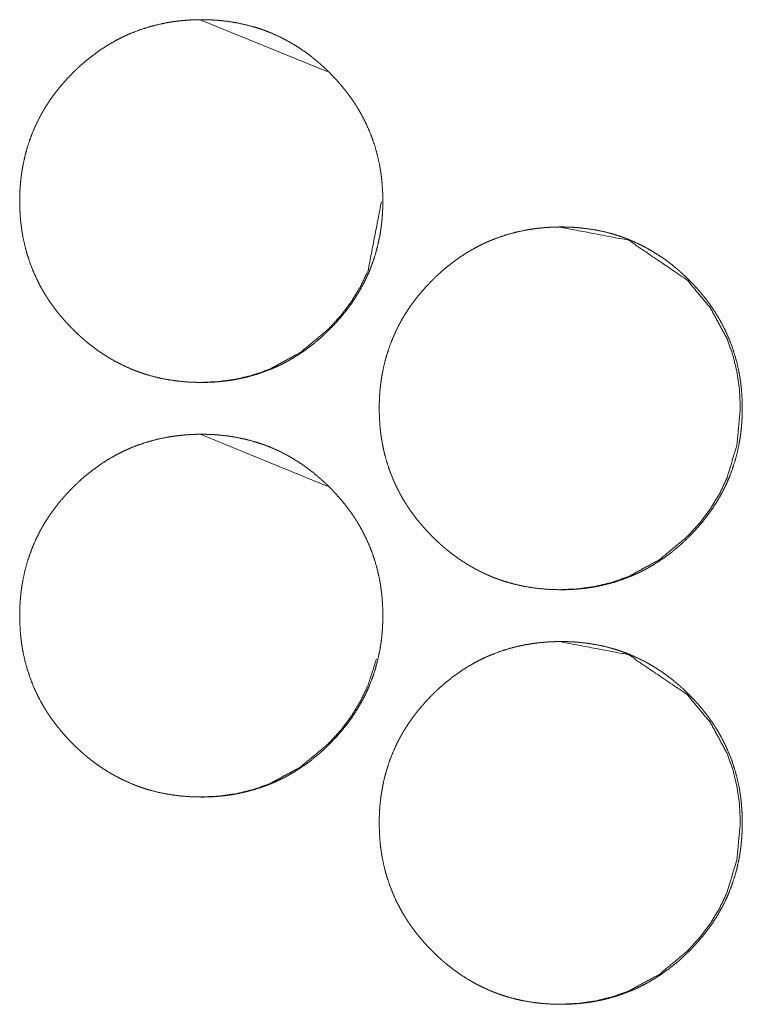
# Model space of a CAD drawing. Units: inches. Extents: x 106 to 340, y 21 to 240.
# Drawn here: x 191 to 191, y 167 to 168 of the extents above; entities that cross this region are included whole.
import ezdxf

# ---------------------------------------------------------------- set-up
doc = ezdxf.new("R2010")
doc.units = ezdxf.units.IN
doc.header["$MEASUREMENT"] = 0
doc.layers.add('1', color=7, linetype='Continuous')

msp = doc.modelspace()

# ---------------------------------------------------------------- linework, layer by layer
at = {"layer": '1', "color": 18, "linetype": 'Continuous', "lineweight": 18}
for p, q in [((191.01962, 167.9687), (191.1161, 167.92923)), ((191.01962, 167.65375), (191.1161, 167.61427))]:
    msp.add_line(p, q, dxfattribs=at)
for points, knots in [([(191.02062, 167.69312), (191.01382, 167.69326), (191.00706, 167.6937), (191.00036, 167.69446), (190.9937, 167.69552), (190.98711, 167.69692), (190.98058, 167.69865), (190.97734, 167.69964), (190.97411, 167.70073), (190.9733, 167.70102), (190.97249, 167.70131), (190.97168, 167.70161), (190.97089, 167.70191), (190.9693, 167.70253), (190.96773, 167.70317), (190.96153, 167.70592), (190.95553, 167.70898), (190.94969, 167.71233), (190.94403, 167.71599), (190.94127, 167.71793), (190.93855, 167.71994), (190.93586, 167.72202), (190.93322, 167.72417), (190.93257, 167.72472), (190.93224, 167.725), (190.93192, 167.72528), (190.93127, 167.72584), (190.92935, 167.72752), (190.92809, 167.72866), (190.9256, 167.73099), (190.92318, 167.73336), (190.92081, 167.73577), (190.91849, 167.73825), (190.91624, 167.74076), (190.91403, 167.74332), (190.91189, 167.74594), (190.9098, 167.7486), (190.90778, 167.75133), (190.90581, 167.75411), (190.90486, 167.75551), (190.90392, 167.75693), (190.90346, 167.75765), (190.903, 167.75838), (190.90254, 167.75909), (190.90209, 167.75982), (190.90034, 167.76275), (190.89868, 167.76571), (190.89559, 167.77171), (190.89284, 167.77784), (190.89042, 167.78411), (190.88834, 167.7905), (190.88658, 167.79702), (190.88515, 167.80368), (190.88499, 167.80451), (190.88491, 167.80494), (190.88484, 167.80536), (190.88469, 167.8062), (190.88455, 167.80704), (190.88429, 167.80873), (190.88404, 167.81041), (190.88362, 167.81378), (190.88327, 167.81717), (190.88283, 167.82392), (190.88269, 167.83068), (190.88271, 167.83407), (190.88282, 167.83745), (190.883, 167.84085), (190.88326, 167.84424), (190.88342, 167.84594), (190.8836, 167.84763), (190.88365, 167.84806), (190.88369, 167.84848), (190.88374, 167.84891), (190.88379, 167.84933), (190.8839, 167.85017), (190.88402, 167.85102), (190.88451, 167.85439), (190.8851, 167.85773), (190.88649, 167.86433), (190.88821, 167.87082), (190.89027, 167.87722), (190.89266, 167.88351), (190.8954, 167.88969), (190.89848, 167.89576), (190.8989, 167.89651), (190.89909, 167.89689), (190.8993, 167.89726), (190.89973, 167.89801), (190.90015, 167.89874), (190.90101, 167.90021), (190.90189, 167.90167), (190.90369, 167.90455), (190.90556, 167.90737), (190.90752, 167.91013), (190.90952, 167.91286), (190.91159, 167.91552), (190.91373, 167.91814), (190.91818, 167.92325), (190.92288, 167.92816), (190.92409, 167.92935), (190.92532, 167.93054), (190.92563, 167.93084), (190.92593, 167.93114), (190.92624, 167.93142), (190.92655, 167.93172), (190.92718, 167.9323), (190.9278, 167.93288), (190.93033, 167.93515), (190.93291, 167.93736), (190.93819, 167.94158), (190.94365, 167.94552), (190.9493, 167.9492), (190.95513, 167.9526), (190.95813, 167.95417), (190.96118, 167.95568), (190.96271, 167.95641), (190.96426, 167.95711), (190.96465, 167.9573), (190.96543, 167.95763), (190.96584, 167.9578), (190.9674, 167.95848), (190.97375, 167.96092), (190.98019, 167.96301), (190.9867, 167.96477), (190.99329, 167.96619), (190.99661, 167.96677), (190.99995, 167.96728), (191.00331, 167.96771), (191.0067, 167.96806), (191.00839, 167.96821), (191.0101, 167.96834), (191.01096, 167.96839), (191.01137, 167.96842), (191.01266, 167.96849), (191.01351, 167.96853), (191.01692, 167.96866), (191.02034, 167.9687), (191.02119, 167.9687), (191.02205, 167.9687), (191.02375, 167.96868), (191.02545, 167.96864), (191.02715, 167.96858), (191.03054, 167.96842), (191.03391, 167.96816), (191.04063, 167.96743), (191.04728, 167.96637), (191.05388, 167.96499), (191.06043, 167.96326), (191.06369, 167.96227), (191.06692, 167.96118), (191.06732, 167.96105), (191.06773, 167.9609), (191.06813, 167.96075), (191.06853, 167.9606), (191.06934, 167.9603), (191.07013, 167.96), (191.07172, 167.95939), (191.0733, 167.95875), (191.0795, 167.95599), (191.08551, 167.95293), (191.09136, 167.94957), (191.09702, 167.9459), (191.10252, 167.94196), (191.10784, 167.93771), (191.10849, 167.93717), (191.10883, 167.93689), (191.10915, 167.93661), (191.1098, 167.93606), (191.11045, 167.9355), (191.11172, 167.93437), (191.11299, 167.93322), (191.11546, 167.9309), (191.1179, 167.92853), (191.12027, 167.92611), (191.12258, 167.92365), (191.12485, 167.92114), (191.12706, 167.91857), (191.12921, 167.91595), (191.13131, 167.91327), (191.13332, 167.91055), (191.13529, 167.90778), (191.13625, 167.90636), (191.13719, 167.90494), (191.13743, 167.90457), (191.13766, 167.90422), (191.13813, 167.90349), (191.13859, 167.90278), (191.13903, 167.90205), (191.14077, 167.89913), (191.14244, 167.89618), (191.14553, 167.89016), (191.14829, 167.88403), (191.15071, 167.87775), (191.15279, 167.87136), (191.15456, 167.86482), (191.15599, 167.85817), (191.15607, 167.85774), (191.15623, 167.85691), (191.15631, 167.85648), (191.15645, 167.85564), (191.15659, 167.8548), (191.15685, 167.85312), (191.1571, 167.85142), (191.15752, 167.84805), (191.15787, 167.84468), (191.15831, 167.83791), (191.15847, 167.83114), (191.15843, 167.82775), (191.15832, 167.82435), (191.15814, 167.82097), (191.15788, 167.81757), (191.1578, 167.81671), (191.15773, 167.81586), (191.15767, 167.81543), (191.15763, 167.81502), (191.1576, 167.81459), (191.15754, 167.81416), (191.15735, 167.81247), (191.15713, 167.81077), (191.15663, 167.80741), (191.15605, 167.80407), (191.15465, 167.79747), (191.15292, 167.79097), (191.15086, 167.78456), (191.14847, 167.77826), (191.14714, 167.77516), (191.14572, 167.77207), (191.14499, 167.77054), (191.14422, 167.76901), (191.14344, 167.7675), (191.14323, 167.76713), (191.14284, 167.76637), (191.14263, 167.76599), (191.13922, 167.76008), (191.13554, 167.75438), (191.13158, 167.7489), (191.12736, 167.74361), (191.1229, 167.73851), (191.11819, 167.7336), (191.11758, 167.733), (191.11698, 167.7324), (191.11667, 167.7321), (191.11637, 167.7318), (191.11575, 167.7312), (191.11451, 167.73003), (191.11326, 167.72887), (191.11073, 167.72661), (191.10816, 167.72439), (191.10287, 167.72017), (191.0974, 167.71621), (191.09175, 167.71254), (191.08589, 167.70914), (191.0829, 167.70756), (191.07985, 167.70605), (191.0783, 167.70532), (191.07675, 167.70461), (191.07635, 167.70443), (191.07556, 167.70409), (191.07439, 167.70358), (191.0736, 167.70326), (191.06726, 167.70081), (191.06082, 167.69873), (191.05431, 167.69698), (191.04771, 167.69556), (191.04438, 167.69499), (191.04103, 167.69448), (191.03766, 167.69407), (191.03428, 167.69371), (191.03343, 167.69365), (191.03258, 167.69357), (191.03215, 167.69355), (191.03172, 167.69351), (191.03129, 167.69348), (191.03088, 167.69345), (191.02916, 167.69335), (191.02745, 167.69327), (191.02575, 167.69321), (191.02404, 167.69316), (191.02232, 167.69313), (191.02191, 167.69313), (191.02148, 167.69312), (191.02105, 167.69312), (191.02094, 167.69312), (191.02077, 167.69312), (191.02067, 167.69312), (191.02062, 167.69312)], [0, 0, 0.007837, 0.015644, 0.023422, 0.03119, 0.038953, 0.046748, 0.050656, 0.054586, 0.055573, 0.056561, 0.057553, 0.058532, 0.0605, 0.062459, 0.070274, 0.078041, 0.085801, 0.093574, 0.097463, 0.10136, 0.105275, 0.109201, 0.110181, 0.110681, 0.111171, 0.112161, 0.115097, 0.117062, 0.120991, 0.124897, 0.128793, 0.132701, 0.136591, 0.140497, 0.14439, 0.148291, 0.152209, 0.156128, 0.158084, 0.160045, 0.161032, 0.162023, 0.163001, 0.163993, 0.167923, 0.171835, 0.179615, 0.187362, 0.195102, 0.202854, 0.210642, 0.218487, 0.219465, 0.219968, 0.220457, 0.221446, 0.222421, 0.224395, 0.226352, 0.230269, 0.234193, 0.242, 0.249791, 0.253694, 0.257598, 0.261522, 0.265436, 0.26741, 0.269373, 0.269872, 0.270354, 0.270853, 0.271337, 0.27232, 0.273305, 0.277234, 0.281135, 0.288913, 0.29666, 0.304402, 0.31216, 0.319956, 0.327803, 0.328797, 0.329287, 0.329771, 0.330773, 0.331741, 0.333705, 0.335672, 0.339582, 0.343491, 0.347389, 0.351286, 0.35518, 0.359074, 0.366882, 0.374717, 0.37668, 0.378644, 0.379143, 0.379631, 0.38012, 0.380619, 0.381596, 0.382584, 0.386495, 0.390412, 0.398209, 0.40597, 0.413739, 0.421521, 0.425422, 0.429342, 0.431302, 0.433264, 0.433761, 0.434742, 0.435247, 0.43721, 0.445054, 0.452852, 0.460626, 0.468395, 0.472282, 0.476183, 0.480088, 0.484011, 0.485969, 0.487941, 0.488934, 0.489415, 0.490904, 0.49188, 0.495816, 0.499763, 0.500739, 0.50173, 0.503696, 0.505648, 0.507615, 0.511523, 0.515422, 0.523212, 0.530978, 0.538752, 0.546562, 0.550484, 0.554414, 0.554903, 0.555396, 0.555895, 0.556389, 0.557382, 0.55836, 0.560323, 0.562282, 0.570103, 0.577883, 0.585656, 0.593437, 0.601235, 0.609085, 0.610065, 0.610567, 0.611056, 0.612036, 0.613026, 0.614993, 0.616958, 0.620866, 0.624783, 0.628689, 0.632586, 0.636486, 0.640392, 0.644295, 0.648219, 0.652125, 0.656044, 0.658021, 0.659982, 0.660482, 0.660969, 0.661968, 0.662947, 0.66393, 0.667848, 0.671759, 0.679553, 0.687306, 0.69506, 0.702812, 0.710618, 0.718464, 0.718967, 0.719945, 0.720448, 0.721423, 0.722412, 0.724372, 0.726344, 0.730261, 0.734169, 0.741991, 0.749798, 0.753701, 0.75762, 0.761528, 0.765457, 0.766452, 0.767432, 0.767931, 0.768413, 0.768911, 0.76941, 0.771374, 0.773342, 0.777256, 0.781172, 0.78895, 0.796701, 0.804457, 0.812229, 0.816116, 0.820031, 0.821992, 0.823958, 0.825919, 0.826416, 0.827396, 0.827893, 0.835761, 0.843588, 0.851382, 0.859179, 0.866997, 0.874831, 0.875819, 0.876795, 0.877294, 0.877782, 0.87878, 0.880744, 0.882709, 0.886621, 0.890538, 0.898334, 0.906116, 0.913885, 0.921693, 0.925601, 0.929521, 0.931495, 0.933457, 0.933967, 0.934949, 0.936421, 0.93741, 0.945246, 0.95304, 0.96081, 0.968593, 0.972492, 0.976394, 0.980311, 0.984235, 0.985213, 0.986193, 0.986689, 0.987186, 0.987683, 0.988164, 0.990149, 0.992117, 0.994085, 0.996052, 0.998034, 0.998514, 0.999009, 0.999505, 0.999625, 0.99982, 0.99994, 1, 1]), ([(191.15732, 167.83024), (191.14723, 167.778), (191.14157, 167.76607), (191.13464, 167.75469), (191.12646, 167.74383), (191.11701, 167.73349), (191.09577, 167.71582), (191.07247, 167.70321), (191.06004, 167.69879), (191.0471, 167.69564), (191.03365, 167.69375), (191.01967, 167.69312)], [0, 0, 0.246837, 0.308093, 0.369901, 0.432967, 0.497958, 0.626126, 0.749083, 0.810242, 0.872041, 0.935054, 1, 1]), ([(191.29362, 167.53564), (191.28681, 167.53579), (191.28007, 167.53623), (191.27336, 167.53697), (191.26672, 167.53804), (191.26012, 167.53943), (191.25359, 167.54116), (191.25034, 167.54217), (191.24711, 167.54325), (191.24631, 167.54353), (191.2459, 167.54369), (191.2455, 167.54383), (191.24391, 167.54443), (191.24232, 167.54504), (191.24075, 167.54568), (191.23455, 167.54843), (191.22855, 167.55149), (191.22271, 167.55486), (191.21705, 167.55851), (191.21429, 167.56045), (191.21157, 167.56246), (191.20888, 167.56455), (191.20624, 167.5667), (191.20559, 167.56724), (191.20494, 167.56779), (191.20429, 167.56835), (191.20365, 167.56891), (191.20237, 167.57004), (191.20111, 167.57119), (191.19862, 167.57351), (191.1962, 167.57588), (191.19383, 167.5783), (191.19152, 167.58076), (191.18926, 167.58327), (191.18706, 167.58584), (191.18491, 167.58845), (191.18283, 167.59112), (191.1808, 167.59385), (191.17885, 167.59662), (191.17788, 167.59802), (191.17648, 167.60017), (191.17602, 167.60089), (191.17511, 167.60235), (191.17336, 167.60526), (191.1717, 167.60822), (191.16862, 167.61422), (191.16588, 167.62037), (191.16346, 167.62663), (191.16136, 167.63302), (191.1596, 167.63955), (191.15817, 167.64619), (191.15809, 167.64662), (191.15793, 167.64745), (191.15787, 167.64788), (191.15773, 167.64871), (191.15758, 167.64956), (191.15732, 167.65124), (191.15707, 167.65293), (191.15665, 167.65631), (191.15631, 167.65968), (191.15586, 167.66644), (191.15571, 167.67321), (191.15575, 167.67659), (191.15585, 167.67998), (191.15603, 167.68336), (191.15629, 167.68676), (191.15645, 167.68845), (191.15663, 167.69016), (191.15667, 167.69058), (191.15672, 167.69101), (191.15678, 167.69142), (191.15683, 167.69185), (191.15693, 167.6927), (191.15705, 167.69355), (191.15754, 167.69691), (191.15812, 167.70024), (191.15951, 167.70684), (191.16124, 167.71335), (191.1633, 167.71974), (191.16569, 167.72603), (191.16843, 167.7322), (191.1715, 167.73829), (191.17171, 167.73866), (191.17192, 167.73903), (191.17234, 167.73978), (191.17317, 167.74127), (191.17404, 167.74274), (191.17491, 167.7442), (191.17672, 167.74707), (191.1786, 167.74989), (191.18054, 167.75266), (191.18254, 167.75538), (191.18461, 167.75805), (191.18675, 167.76067), (191.19122, 167.76576), (191.1959, 167.77067), (191.19711, 167.77188), (191.19834, 167.77306), (191.19895, 167.77365), (191.19926, 167.77395), (191.19957, 167.77424), (191.2002, 167.77482), (191.20082, 167.77539), (191.20335, 167.77767), (191.20593, 167.77987), (191.2112, 167.78409), (191.21667, 167.78805), (191.22231, 167.79172), (191.22816, 167.79511), (191.23115, 167.7967), (191.23418, 167.79821), (191.23573, 167.79894), (191.23728, 167.79964), (191.23767, 167.79981), (191.23806, 167.79999), (191.23885, 167.80033), (191.23963, 167.80067), (191.24042, 167.80099), (191.24676, 167.80344), (191.25319, 167.80554), (191.25971, 167.80728), (191.26629, 167.8087), (191.26961, 167.8093), (191.27296, 167.80981), (191.27632, 167.81023), (191.27971, 167.81058), (191.2814, 167.81073), (191.2831, 167.81085), (191.28353, 167.81089), (191.28396, 167.81092), (191.28438, 167.81094), (191.28481, 167.81097), (191.28566, 167.81101), (191.28652, 167.81106), (191.28993, 167.81118), (191.29334, 167.81123), (191.2942, 167.81123), (191.29506, 167.81123), (191.29675, 167.8112), (191.29846, 167.81116), (191.30016, 167.8111), (191.30355, 167.81093), (191.30692, 167.81068), (191.31362, 167.80995), (191.32028, 167.8089), (191.32689, 167.80752), (191.33343, 167.80579), (191.33668, 167.80478), (191.33991, 167.8037), (191.34072, 167.80342), (191.34153, 167.80313), (191.34234, 167.80283), (191.34313, 167.80253), (191.34472, 167.80191), (191.34629, 167.80127), (191.35249, 167.79852), (191.35851, 167.79546), (191.36434, 167.79209), (191.37, 167.78843), (191.3755, 167.78447), (191.38084, 167.78024), (191.38116, 167.77995), (191.38181, 167.77941), (191.38214, 167.77913), (191.38279, 167.77857), (191.38343, 167.77801), (191.38471, 167.77688), (191.38597, 167.77575), (191.38846, 167.77342), (191.39088, 167.77105), (191.39325, 167.76864), (191.39558, 167.76616), (191.39784, 167.76365), (191.40004, 167.76108), (191.40219, 167.75847), (191.40429, 167.7558), (191.40631, 167.75308), (191.40827, 167.75029), (191.40924, 167.74888), (191.41017, 167.74745), (191.41041, 167.7471), (191.41064, 167.74674), (191.41088, 167.74638), (191.41111, 167.74602), (191.41155, 167.74529), (191.41201, 167.74457), (191.41375, 167.74164), (191.41542, 167.73869), (191.41851, 167.73269), (191.42125, 167.72654), (191.42369, 167.72028), (191.42577, 167.71387), (191.42754, 167.70735), (191.42898, 167.70068), (191.42913, 167.69985), (191.42921, 167.69942), (191.42928, 167.699), (191.42943, 167.69816), (191.42956, 167.69732), (191.42984, 167.69563), (191.43007, 167.69395), (191.4305, 167.69056), (191.43084, 167.68719), (191.43129, 167.68043), (191.43144, 167.67366), (191.43141, 167.67026), (191.43129, 167.66688), (191.43111, 167.66348), (191.43086, 167.66008), (191.43079, 167.65924), (191.43069, 167.65839), (191.43062, 167.65753), (191.43056, 167.65711), (191.43053, 167.65668), (191.43011, 167.6533), (191.4296, 167.64993), (191.42903, 167.64659), (191.42763, 167.63999), (191.4259, 167.63348), (191.42385, 167.62709), (191.42145, 167.62079), (191.42012, 167.61767), (191.4187, 167.6146), (191.41796, 167.61306), (191.41721, 167.61154), (191.41681, 167.61077), (191.41642, 167.61002), (191.41622, 167.60964), (191.41602, 167.60926), (191.41581, 167.60888), (191.41562, 167.60851), (191.41221, 167.6026), (191.40852, 167.59691), (191.40456, 167.59141), (191.40034, 167.58612), (191.39588, 167.58103), (191.39118, 167.57611), (191.39058, 167.57551), (191.38997, 167.57491), (191.38965, 167.57461), (191.38935, 167.57431), (191.38904, 167.57403), (191.38874, 167.57373), (191.38749, 167.57256), (191.38624, 167.5714), (191.38372, 167.56912), (191.38114, 167.56692), (191.37585, 167.5627), (191.3704, 167.55874), (191.36473, 167.55506), (191.35888, 167.55167), (191.35589, 167.55008), (191.35284, 167.54857), (191.35129, 167.54784), (191.34973, 167.54713), (191.34895, 167.54679), (191.34856, 167.54662), (191.34817, 167.54644), (191.34739, 167.54611), (191.34659, 167.54577), (191.34025, 167.54334), (191.33382, 167.54125), (191.32731, 167.5395), (191.32071, 167.53809), (191.31739, 167.5375), (191.31403, 167.53701), (191.31067, 167.53658), (191.30728, 167.53624), (191.30642, 167.53616), (191.30558, 167.5361), (191.30515, 167.53606), (191.30473, 167.53603), (191.3043, 167.53601), (191.30387, 167.53597), (191.30217, 167.53586), (191.30046, 167.53579), (191.29875, 167.53572), (191.29704, 167.53568), (191.29619, 167.53566), (191.29533, 167.53564), (191.29448, 167.53564), (191.29426, 167.53564), (191.29394, 167.53564), (191.29378, 167.53564), (191.29368, 167.53564), (191.29362, 167.53564)], [0, 0, 0.007853, 0.015645, 0.023423, 0.031177, 0.038955, 0.046751, 0.050663, 0.054589, 0.055576, 0.056075, 0.056569, 0.058526, 0.060489, 0.062449, 0.070264, 0.078032, 0.0858, 0.093565, 0.097455, 0.101361, 0.105276, 0.109203, 0.110183, 0.111164, 0.112154, 0.113132, 0.115099, 0.117065, 0.120985, 0.124891, 0.128797, 0.132694, 0.136585, 0.140481, 0.144385, 0.148289, 0.152204, 0.156114, 0.158079, 0.16104, 0.162018, 0.164001, 0.167919, 0.171831, 0.179605, 0.187366, 0.195108, 0.202864, 0.210653, 0.218485, 0.218988, 0.219966, 0.220467, 0.221441, 0.222431, 0.224391, 0.226363, 0.230282, 0.234189, 0.241997, 0.249805, 0.253708, 0.257613, 0.261521, 0.26545, 0.26741, 0.269388, 0.26987, 0.270369, 0.270853, 0.271352, 0.272336, 0.273321, 0.277235, 0.281134, 0.288913, 0.296679, 0.304422, 0.31218, 0.319963, 0.327817, 0.328314, 0.328799, 0.329793, 0.331755, 0.333727, 0.335686, 0.339606, 0.343502, 0.347404, 0.351301, 0.355196, 0.35909, 0.366898, 0.374723, 0.376697, 0.378661, 0.379638, 0.380137, 0.380625, 0.381613, 0.38259, 0.386512, 0.39042, 0.398205, 0.405988, 0.413745, 0.421533, 0.425442, 0.429349, 0.431323, 0.433285, 0.433775, 0.434272, 0.435254, 0.436236, 0.437225, 0.445061, 0.452861, 0.460631, 0.468401, 0.472291, 0.476193, 0.480095, 0.484019, 0.485979, 0.48795, 0.488447, 0.488944, 0.489425, 0.489921, 0.490898, 0.49189, 0.495826, 0.499759, 0.50075, 0.50174, 0.503692, 0.505659, 0.507627, 0.511535, 0.515433, 0.523209, 0.530976, 0.538766, 0.546561, 0.550488, 0.554414, 0.555401, 0.556389, 0.557381, 0.55836, 0.560328, 0.562288, 0.570103, 0.577884, 0.585652, 0.593426, 0.601233, 0.609087, 0.609587, 0.610567, 0.611057, 0.612047, 0.613025, 0.614993, 0.616949, 0.620878, 0.624784, 0.62868, 0.632598, 0.636499, 0.640395, 0.644299, 0.648212, 0.652118, 0.656049, 0.658015, 0.659988, 0.660475, 0.660975, 0.661462, 0.661962, 0.662945, 0.663924, 0.667855, 0.671767, 0.679548, 0.687309, 0.695055, 0.702822, 0.710614, 0.718475, 0.719453, 0.719956, 0.720443, 0.721435, 0.722407, 0.724384, 0.726339, 0.730273, 0.734181, 0.741989, 0.749797, 0.753715, 0.75762, 0.761543, 0.765472, 0.766452, 0.767433, 0.768428, 0.768912, 0.769409, 0.773342, 0.777273, 0.781172, 0.788951, 0.796717, 0.80446, 0.812233, 0.816133, 0.820036, 0.822003, 0.823963, 0.824956, 0.825937, 0.826434, 0.826924, 0.827421, 0.827911, 0.83578, 0.843595, 0.851402, 0.859199, 0.867007, 0.874853, 0.87583, 0.876817, 0.877316, 0.877804, 0.878293, 0.878781, 0.880757, 0.882722, 0.886644, 0.890551, 0.898348, 0.906119, 0.913909, 0.921698, 0.925606, 0.929526, 0.931501, 0.933482, 0.934464, 0.934955, 0.935451, 0.936427, 0.937423, 0.945253, 0.953048, 0.960822, 0.968604, 0.972491, 0.976405, 0.98031, 0.984232, 0.985227, 0.986206, 0.986703, 0.987184, 0.987681, 0.988178, 0.990148, 0.992117, 0.994085, 0.996067, 0.997043, 0.998034, 0.999009, 0.999264, 0.99964, 0.99982, 0.99994, 1, 1]), ([(191.29226, 167.81123), (191.34502, 167.80123), (191.38954, 167.77094), (191.40722, 167.74968), (191.41985, 167.72636), (191.42426, 167.71392), (191.42741, 167.70097), (191.4293, 167.6875), (191.42993, 167.67349), (191.4274, 167.64594), (191.41985, 167.62051), (191.41417, 167.6086), (191.40724, 167.5972), (191.39907, 167.58636), (191.38963, 167.57602), (191.36839, 167.55835), (191.3451, 167.54573), (191.33267, 167.54132), (191.31973, 167.53816), (191.30628, 167.53627), (191.2923, 167.53564)], [0, 0, 0.124195, 0.248723, 0.312682, 0.374018, 0.404536, 0.435373, 0.466815, 0.499251, 0.563239, 0.624591, 0.655114, 0.685952, 0.717367, 0.749746, 0.813639, 0.874908, 0.905397, 0.936212, 0.967625, 1, 1]), ([(191.02062, 167.37816), (191.01382, 167.3783), (191.00706, 167.37874), (191.00036, 167.3795), (190.9937, 167.38056), (190.98711, 167.38196), (190.98058, 167.38369), (190.97734, 167.38468), (190.97411, 167.38577), (190.9733, 167.38606), (190.97249, 167.38635), (190.97168, 167.38664), (190.97089, 167.38694), (190.9693, 167.38757), (190.96773, 167.38821), (190.96153, 167.39095), (190.95553, 167.39401), (190.94969, 167.39737), (190.94403, 167.40103), (190.94127, 167.40297), (190.93855, 167.40498), (190.93586, 167.40706), (190.93322, 167.40921), (190.93257, 167.40976), (190.93224, 167.41004), (190.93192, 167.41032), (190.93127, 167.41088), (190.92935, 167.41256), (190.92809, 167.4137), (190.9256, 167.41603), (190.92318, 167.4184), (190.92081, 167.42081), (190.91849, 167.42329), (190.91624, 167.4258), (190.91403, 167.42836), (190.91189, 167.43098), (190.9098, 167.43365), (190.90778, 167.43637), (190.90581, 167.43914), (190.90486, 167.44055), (190.90392, 167.44197), (190.90346, 167.44269), (190.903, 167.44342), (190.90254, 167.44413), (190.90209, 167.44486), (190.90034, 167.44779), (190.89868, 167.45075), (190.89559, 167.45675), (190.89284, 167.46288), (190.89042, 167.46914), (190.88834, 167.47555), (190.88658, 167.48206), (190.88515, 167.48871), (190.88499, 167.48955), (190.88491, 167.48998), (190.88484, 167.49039), (190.88469, 167.49124), (190.88455, 167.49207), (190.88429, 167.49377), (190.88404, 167.49545), (190.88362, 167.49882), (190.88327, 167.5022), (190.88283, 167.50896), (190.88269, 167.51572), (190.88271, 167.51911), (190.88282, 167.52249), (190.883, 167.52589), (190.88326, 167.52927), (190.88342, 167.53098), (190.8836, 167.53267), (190.88365, 167.5331), (190.88369, 167.53352), (190.88374, 167.53395), (190.88379, 167.53437), (190.8839, 167.53521), (190.88402, 167.53606), (190.88451, 167.53943), (190.8851, 167.54276), (190.88649, 167.54937), (190.88821, 167.55586), (190.89027, 167.56226), (190.89266, 167.56855), (190.8954, 167.57473), (190.89848, 167.5808), (190.8989, 167.58155), (190.89909, 167.58193), (190.8993, 167.5823), (190.89973, 167.58305), (190.90015, 167.58378), (190.90101, 167.58525), (190.90189, 167.58671), (190.90369, 167.58959), (190.90556, 167.59241), (190.90752, 167.59519), (190.90952, 167.59789), (190.91159, 167.60056), (190.91373, 167.60318), (190.91818, 167.60829), (190.92288, 167.61319), (190.92409, 167.61439), (190.92532, 167.61558), (190.92563, 167.61588), (190.92593, 167.61618), (190.92624, 167.61646), (190.92655, 167.61676), (190.92718, 167.61733), (190.9278, 167.61792), (190.93033, 167.62019), (190.93291, 167.6224), (190.93819, 167.62662), (190.94365, 167.63056), (190.9493, 167.63424), (190.95513, 167.63763), (190.95813, 167.63921), (190.96118, 167.64072), (190.96271, 167.64145), (190.96426, 167.64215), (190.96465, 167.64233), (190.96543, 167.64267), (190.96584, 167.64284), (190.9674, 167.64352), (190.97375, 167.64595), (190.98019, 167.64805), (190.9867, 167.64981), (190.99329, 167.65123), (190.99661, 167.65181), (190.99995, 167.65232), (191.00331, 167.65275), (191.0067, 167.6531), (191.00839, 167.65325), (191.0101, 167.65338), (191.01096, 167.65343), (191.01137, 167.65345), (191.01266, 167.65353), (191.01351, 167.65357), (191.01692, 167.6537), (191.02034, 167.65374), (191.02119, 167.65374), (191.02205, 167.65374), (191.02375, 167.65371), (191.02545, 167.65368), (191.02715, 167.65362), (191.03054, 167.65345), (191.03391, 167.65319), (191.04063, 167.65246), (191.04728, 167.65141), (191.05388, 167.65003), (191.06043, 167.6483), (191.06369, 167.64731), (191.06692, 167.64621), (191.06732, 167.64608), (191.06773, 167.64594), (191.06813, 167.64579), (191.06853, 167.64564), (191.06934, 167.64534), (191.07013, 167.64504), (191.07172, 167.64443), (191.0733, 167.64379), (191.0795, 167.64105), (191.08551, 167.63797), (191.09136, 167.63461), (191.09702, 167.63094), (191.10252, 167.627), (191.10784, 167.62275), (191.10849, 167.6222), (191.10883, 167.62193), (191.10915, 167.62164), (191.1098, 167.6211), (191.11045, 167.62054), (191.11172, 167.61941), (191.11299, 167.61826), (191.11546, 167.61594), (191.1179, 167.61357), (191.12027, 167.61115), (191.12258, 167.60869), (191.12485, 167.60618), (191.12706, 167.60361), (191.12921, 167.60099), (191.13131, 167.59832), (191.13332, 167.59559), (191.13529, 167.59282), (191.13625, 167.5914), (191.13719, 167.58998), (191.13743, 167.58961), (191.13766, 167.58926), (191.13813, 167.58853), (191.13859, 167.58782), (191.13903, 167.58709), (191.14077, 167.58417), (191.14244, 167.58121), (191.14553, 167.5752), (191.14829, 167.56907), (191.15071, 167.56279), (191.15279, 167.5564), (191.15456, 167.54986), (191.15599, 167.54321), (191.15607, 167.54278), (191.15623, 167.54194), (191.15631, 167.54151), (191.15645, 167.54068), (191.15659, 167.53983), (191.15685, 167.53816), (191.1571, 167.53646), (191.15752, 167.53309), (191.15787, 167.52972), (191.15831, 167.52295), (191.15847, 167.51618), (191.15843, 167.51279), (191.15832, 167.50939), (191.15814, 167.50601), (191.15788, 167.50261), (191.1578, 167.50175), (191.15773, 167.5009), (191.15767, 167.50047), (191.15763, 167.50006), (191.1576, 167.49963), (191.15754, 167.4992), (191.15735, 167.4975), (191.15713, 167.49581), (191.15663, 167.49245), (191.15605, 167.48911), (191.15465, 167.4825), (191.15292, 167.47601), (191.15086, 167.4696), (191.14847, 167.46331), (191.14714, 167.4602), (191.14572, 167.45711), (191.14499, 167.45558), (191.14422, 167.45405), (191.14344, 167.45254), (191.14323, 167.45217), (191.14284, 167.45141), (191.14263, 167.45103), (191.13922, 167.44512), (191.13554, 167.43942), (191.13158, 167.43394), (191.12736, 167.42865), (191.1229, 167.42355), (191.11819, 167.41864), (191.11758, 167.41804), (191.11698, 167.41744), (191.11667, 167.41714), (191.11637, 167.41684), (191.11575, 167.41624), (191.11451, 167.41507), (191.11326, 167.41391), (191.11073, 167.41164), (191.10816, 167.40943), (191.10287, 167.40521), (191.0974, 167.40125), (191.09175, 167.39758), (191.08589, 167.39418), (191.0829, 167.3926), (191.07985, 167.39108), (191.0783, 167.39036), (191.07675, 167.38965), (191.07635, 167.38947), (191.07556, 167.38913), (191.07439, 167.38862), (191.0736, 167.3883), (191.06726, 167.38585), (191.06082, 167.38377), (191.05431, 167.38202), (191.04771, 167.3806), (191.04438, 167.38003), (191.04103, 167.37952), (191.03766, 167.37911), (191.03428, 167.37875), (191.03343, 167.37869), (191.03258, 167.37861), (191.03215, 167.37858), (191.03172, 167.37855), (191.03129, 167.37852), (191.03088, 167.37849), (191.02916, 167.37839), (191.02745, 167.37831), (191.02575, 167.37825), (191.02404, 167.37819), (191.02232, 167.37817), (191.02191, 167.37817), (191.02148, 167.37816), (191.02105, 167.37816), (191.02082, 167.37816), (191.02077, 167.37816), (191.02067, 167.37816), (191.02062, 167.37816)], [0, 0, 0.007837, 0.015644, 0.023422, 0.03119, 0.038953, 0.046748, 0.050656, 0.054586, 0.055573, 0.056561, 0.057553, 0.058532, 0.0605, 0.062459, 0.070274, 0.078041, 0.085801, 0.093574, 0.097463, 0.10136, 0.105275, 0.109201, 0.110181, 0.110681, 0.111171, 0.112161, 0.115097, 0.117062, 0.120991, 0.124897, 0.128793, 0.1327, 0.136591, 0.140496, 0.14439, 0.148303, 0.152208, 0.156127, 0.158084, 0.160045, 0.161031, 0.162022, 0.163001, 0.163992, 0.167923, 0.171834, 0.179615, 0.187361, 0.195102, 0.202867, 0.210641, 0.218487, 0.219464, 0.219967, 0.220456, 0.221446, 0.22242, 0.224395, 0.226352, 0.230269, 0.234192, 0.241999, 0.249791, 0.253693, 0.257598, 0.261521, 0.265435, 0.267409, 0.269372, 0.269871, 0.270353, 0.270852, 0.271336, 0.272319, 0.273304, 0.277233, 0.281135, 0.288912, 0.29666, 0.304402, 0.31216, 0.319955, 0.327802, 0.328796, 0.329286, 0.32977, 0.330772, 0.33174, 0.333704, 0.335671, 0.339582, 0.343491, 0.347401, 0.351286, 0.35518, 0.359073, 0.366882, 0.374716, 0.37668, 0.378644, 0.379143, 0.379631, 0.380119, 0.380618, 0.381596, 0.382583, 0.386495, 0.390412, 0.398208, 0.40597, 0.413738, 0.42152, 0.425421, 0.429341, 0.431302, 0.433263, 0.43376, 0.434742, 0.435246, 0.437209, 0.445053, 0.452852, 0.460626, 0.468395, 0.472281, 0.476183, 0.480087, 0.48401, 0.485969, 0.487941, 0.488933, 0.489414, 0.490903, 0.49188, 0.495815, 0.499763, 0.500739, 0.501729, 0.503696, 0.505648, 0.507615, 0.511522, 0.515421, 0.523212, 0.530977, 0.538752, 0.546561, 0.550483, 0.554413, 0.554902, 0.555396, 0.555895, 0.556389, 0.557381, 0.55836, 0.560322, 0.562281, 0.570097, 0.577883, 0.585656, 0.593437, 0.601235, 0.609085, 0.610066, 0.610567, 0.611056, 0.612036, 0.613026, 0.614993, 0.616959, 0.620866, 0.624783, 0.628689, 0.632586, 0.636486, 0.640392, 0.644295, 0.648208, 0.652125, 0.656044, 0.658022, 0.659983, 0.660482, 0.660969, 0.661969, 0.662947, 0.66393, 0.667848, 0.67176, 0.679553, 0.687306, 0.695061, 0.702812, 0.710618, 0.718464, 0.718968, 0.719945, 0.720448, 0.721423, 0.722413, 0.724372, 0.726344, 0.730261, 0.73417, 0.741991, 0.749798, 0.753701, 0.75762, 0.761529, 0.765458, 0.766452, 0.767432, 0.767931, 0.768414, 0.768911, 0.76941, 0.771374, 0.773342, 0.777256, 0.781172, 0.78895, 0.796701, 0.804457, 0.812215, 0.816116, 0.820031, 0.821992, 0.823958, 0.825919, 0.826416, 0.827396, 0.827893, 0.835761, 0.843588, 0.851382, 0.859179, 0.866997, 0.874832, 0.875819, 0.876795, 0.877294, 0.877782, 0.87878, 0.880744, 0.882709, 0.886621, 0.890538, 0.898334, 0.906116, 0.913885, 0.921693, 0.925601, 0.929521, 0.931495, 0.933457, 0.933967, 0.934949, 0.936421, 0.937411, 0.945246, 0.95304, 0.96081, 0.968593, 0.972492, 0.976394, 0.980311, 0.984235, 0.985213, 0.986193, 0.986689, 0.987186, 0.987683, 0.988164, 0.990149, 0.992117, 0.994085, 0.996052, 0.998034, 0.998514, 0.999009, 0.999505, 0.99976, 0.99982, 0.99994, 1, 1]), ([(191.29362, 167.22068), (191.28681, 167.22082), (191.28007, 167.22127), (191.27336, 167.22201), (191.26672, 167.22308), (191.26012, 167.22447), (191.25359, 167.2262), (191.25034, 167.2272), (191.24711, 167.2283), (191.24671, 167.22843), (191.24631, 167.22857), (191.2459, 167.22873), (191.2455, 167.22887), (191.24391, 167.22947), (191.24232, 167.23008), (191.24075, 167.23072), (191.23455, 167.23347), (191.22855, 167.23653), (191.22271, 167.2399), (191.21705, 167.24355), (191.21429, 167.24549), (191.21157, 167.2475), (191.20888, 167.24959), (191.20624, 167.25174), (191.20559, 167.25228), (191.20494, 167.25283), (191.20429, 167.25339), (191.20365, 167.25395), (191.20237, 167.25508), (191.20111, 167.25623), (191.19862, 167.25855), (191.1962, 167.26092), (191.19383, 167.26334), (191.19152, 167.2658), (191.18926, 167.26831), (191.18706, 167.27088), (191.18491, 167.27349), (191.18283, 167.27616), (191.1808, 167.27888), (191.17885, 167.28166), (191.17788, 167.28306), (191.17648, 167.28521), (191.17602, 167.28593), (191.17511, 167.28739), (191.17336, 167.2903), (191.1717, 167.29326), (191.16862, 167.29927), (191.16588, 167.30541), (191.16346, 167.31167), (191.16136, 167.31806), (191.1596, 167.32459), (191.15817, 167.33123), (191.15809, 167.33166), (191.15793, 167.33249), (191.15787, 167.33292), (191.15773, 167.33375), (191.15758, 167.3346), (191.15732, 167.33628), (191.15707, 167.33797), (191.15665, 167.34135), (191.15631, 167.34472), (191.15586, 167.35148), (191.15571, 167.35825), (191.15575, 167.36163), (191.15585, 167.36502), (191.15603, 167.3684), (191.15629, 167.3718), (191.15645, 167.37349), (191.15663, 167.3752), (191.15667, 167.37562), (191.15672, 167.37605), (191.15678, 167.37646), (191.15683, 167.37689), (191.15693, 167.37774), (191.15705, 167.37858), (191.15754, 167.38194), (191.15812, 167.38528), (191.15951, 167.39188), (191.16124, 167.39839), (191.1633, 167.40478), (191.16569, 167.41107), (191.16843, 167.41724), (191.1715, 167.42332), (191.17171, 167.4237), (191.17192, 167.42407), (191.17234, 167.42482), (191.17317, 167.42631), (191.17404, 167.42778), (191.17491, 167.42924), (191.17672, 167.43211), (191.1786, 167.43493), (191.18054, 167.4377), (191.18254, 167.44042), (191.18461, 167.44309), (191.18675, 167.44571), (191.19122, 167.4508), (191.1959, 167.45572), (191.19711, 167.45692), (191.19834, 167.4581), (191.19895, 167.45869), (191.19926, 167.45899), (191.19957, 167.45927), (191.2002, 167.45986), (191.20082, 167.46043), (191.20335, 167.46271), (191.20593, 167.46491), (191.2112, 167.46913), (191.21667, 167.47309), (191.22231, 167.47676), (191.22816, 167.48015), (191.23115, 167.48174), (191.23418, 167.48325), (191.23573, 167.48398), (191.23728, 167.48468), (191.23767, 167.48485), (191.23806, 167.48503), (191.23885, 167.48537), (191.23963, 167.48571), (191.24042, 167.48603), (191.24676, 167.48848), (191.25319, 167.49058), (191.25971, 167.49232), (191.26629, 167.49374), (191.26961, 167.49434), (191.27296, 167.49485), (191.27632, 167.49528), (191.27971, 167.49562), (191.2814, 167.49577), (191.2831, 167.4959), (191.28396, 167.49595), (191.28438, 167.49598), (191.28481, 167.49601), (191.28566, 167.49605), (191.28652, 167.4961), (191.28993, 167.49621), (191.29334, 167.49627), (191.2942, 167.49627), (191.29506, 167.49627), (191.29675, 167.49624), (191.29846, 167.4962), (191.30016, 167.49614), (191.30355, 167.49597), (191.30692, 167.49572), (191.31362, 167.49499), (191.32028, 167.49394), (191.32689, 167.49256), (191.33343, 167.49082), (191.33668, 167.48982), (191.33991, 167.48874), (191.34072, 167.48845), (191.34153, 167.48817), (191.34234, 167.48787), (191.34313, 167.48757), (191.34472, 167.48694), (191.34629, 167.48631), (191.35249, 167.48356), (191.35851, 167.4805), (191.36434, 167.47713), (191.37, 167.47347), (191.3755, 167.46951), (191.38084, 167.46528), (191.38116, 167.465), (191.38149, 167.46472), (191.38214, 167.46417), (191.38279, 167.46361), (191.38343, 167.46305), (191.38471, 167.46192), (191.38597, 167.46079), (191.38846, 167.45845), (191.39088, 167.45608), (191.39325, 167.45368), (191.39558, 167.4512), (191.39784, 167.44869), (191.40004, 167.44612), (191.40219, 167.44351), (191.40429, 167.44084), (191.40631, 167.43812), (191.40827, 167.43533), (191.40924, 167.43392), (191.41017, 167.43249), (191.41041, 167.43214), (191.41064, 167.43177), (191.41088, 167.43142), (191.41111, 167.43106), (191.41155, 167.43033), (191.41201, 167.42961), (191.41375, 167.42668), (191.41542, 167.42373), (191.41851, 167.41773), (191.42125, 167.41158), (191.42369, 167.40532), (191.42577, 167.39891), (191.42754, 167.39239), (191.42898, 167.38572), (191.42913, 167.38489), (191.42921, 167.38446), (191.42928, 167.38404), (191.42943, 167.38319), (191.42956, 167.38236), (191.42984, 167.38067), (191.43007, 167.37899), (191.4305, 167.3756), (191.43084, 167.37223), (191.43129, 167.36547), (191.43144, 167.3587), (191.43141, 167.3553), (191.43129, 167.35192), (191.43111, 167.34852), (191.43086, 167.34512), (191.43079, 167.34427), (191.43069, 167.34343), (191.43062, 167.34257), (191.43056, 167.34215), (191.43053, 167.34172), (191.43011, 167.33834), (191.4296, 167.33496), (191.42903, 167.33163), (191.42763, 167.32503), (191.4259, 167.31852), (191.42385, 167.31213), (191.42145, 167.30582), (191.42012, 167.30271), (191.4187, 167.29964), (191.41796, 167.2981), (191.41721, 167.29658), (191.41681, 167.29582), (191.41642, 167.29506), (191.41622, 167.29468), (191.41602, 167.2943), (191.41581, 167.29392), (191.41562, 167.29355), (191.41221, 167.28763), (191.40852, 167.28194), (191.40456, 167.27645), (191.40034, 167.27116), (191.39588, 167.26607), (191.39118, 167.26115), (191.39058, 167.26055), (191.38997, 167.25995), (191.38965, 167.25965), (191.38935, 167.25935), (191.38904, 167.25907), (191.38874, 167.25877), (191.38749, 167.2576), (191.38624, 167.25644), (191.38372, 167.25416), (191.38114, 167.25196), (191.37585, 167.24774), (191.3704, 167.24378), (191.36473, 167.2401), (191.35888, 167.23671), (191.35589, 167.23512), (191.35284, 167.23361), (191.35129, 167.23288), (191.34973, 167.23217), (191.34895, 167.23183), (191.34856, 167.23166), (191.34817, 167.23148), (191.34739, 167.23115), (191.34659, 167.23081), (191.34025, 167.22838), (191.33382, 167.22629), (191.32731, 167.22454), (191.32071, 167.22313), (191.31739, 167.22254), (191.31403, 167.22205), (191.31067, 167.22162), (191.30728, 167.22128), (191.30642, 167.2212), (191.30558, 167.22114), (191.30515, 167.2211), (191.30473, 167.22107), (191.3043, 167.22105), (191.30387, 167.22101), (191.30217, 167.2209), (191.30046, 167.22082), (191.29875, 167.22076), (191.29704, 167.22072), (191.29619, 167.22069), (191.29533, 167.22068), (191.29448, 167.22068), (191.29405, 167.22068), (191.29394, 167.22068), (191.29378, 167.22068), (191.29368, 167.22068), (191.29362, 167.22068)], [0, 0, 0.007853, 0.015645, 0.023423, 0.031177, 0.038955, 0.046751, 0.050663, 0.054594, 0.055083, 0.055576, 0.056075, 0.056569, 0.058526, 0.060489, 0.062448, 0.070264, 0.078032, 0.0858, 0.093565, 0.097455, 0.101361, 0.105276, 0.109203, 0.110183, 0.111164, 0.112154, 0.113132, 0.115099, 0.117065, 0.120984, 0.124891, 0.128797, 0.132694, 0.136585, 0.140481, 0.144385, 0.148289, 0.152203, 0.156114, 0.158079, 0.16104, 0.162018, 0.164001, 0.167919, 0.171831, 0.179618, 0.187366, 0.195107, 0.202864, 0.210652, 0.218484, 0.218988, 0.219965, 0.220466, 0.221441, 0.222431, 0.22439, 0.226362, 0.230282, 0.234189, 0.241996, 0.249804, 0.253707, 0.257612, 0.261521, 0.26545, 0.26741, 0.269387, 0.26987, 0.270369, 0.270853, 0.271352, 0.272335, 0.27332, 0.277235, 0.281134, 0.288912, 0.296679, 0.304421, 0.31218, 0.319962, 0.327817, 0.328314, 0.328798, 0.329792, 0.331755, 0.333727, 0.335686, 0.339605, 0.343502, 0.347404, 0.351301, 0.355195, 0.35909, 0.366897, 0.374733, 0.376697, 0.378661, 0.379637, 0.380136, 0.380625, 0.381613, 0.38259, 0.386512, 0.39042, 0.398205, 0.405988, 0.413745, 0.421533, 0.425442, 0.429349, 0.431323, 0.433284, 0.433775, 0.434272, 0.435254, 0.436235, 0.437225, 0.445061, 0.452861, 0.460631, 0.468401, 0.47229, 0.476192, 0.480097, 0.484019, 0.485979, 0.487951, 0.488944, 0.489425, 0.489921, 0.490898, 0.491891, 0.495826, 0.499759, 0.50075, 0.501741, 0.503692, 0.505659, 0.507627, 0.511535, 0.515433, 0.523209, 0.530976, 0.538766, 0.546561, 0.550488, 0.554414, 0.555401, 0.556389, 0.557382, 0.55836, 0.560328, 0.562288, 0.570104, 0.577884, 0.585652, 0.593426, 0.601233, 0.609087, 0.609577, 0.610077, 0.611057, 0.612047, 0.613026, 0.614993, 0.616949, 0.620878, 0.624784, 0.62868, 0.632598, 0.636499, 0.640395, 0.644299, 0.648212, 0.652118, 0.656049, 0.658015, 0.659988, 0.660475, 0.660975, 0.661462, 0.661962, 0.662945, 0.663924, 0.667855, 0.671767, 0.679548, 0.687309, 0.695056, 0.702822, 0.710614, 0.718476, 0.719453, 0.719956, 0.720443, 0.721435, 0.722407, 0.724384, 0.726339, 0.730273, 0.734181, 0.741989, 0.749797, 0.753715, 0.75762, 0.761543, 0.765472, 0.766452, 0.767433, 0.768428, 0.768912, 0.769409, 0.773342, 0.777273, 0.781172, 0.788951, 0.796717, 0.80446, 0.812233, 0.816133, 0.820036, 0.822003, 0.823963, 0.824943, 0.825937, 0.826434, 0.826924, 0.827421, 0.827911, 0.83578, 0.843595, 0.851402, 0.8592, 0.867007, 0.874853, 0.87583, 0.876817, 0.877316, 0.877804, 0.878293, 0.878781, 0.880757, 0.882722, 0.886644, 0.890551, 0.898348, 0.906119, 0.913909, 0.921698, 0.925606, 0.929526, 0.931501, 0.933482, 0.934464, 0.934955, 0.935452, 0.936427, 0.937423, 0.945253, 0.953048, 0.960822, 0.968604, 0.972491, 0.976405, 0.98031, 0.984232, 0.985227, 0.986206, 0.986703, 0.987184, 0.987681, 0.988178, 0.990148, 0.992117, 0.994085, 0.996067, 0.997043, 0.998034, 0.999009, 0.999505, 0.99964, 0.99982, 0.99994, 1, 1]), ([(191.29226, 167.49627), (191.34502, 167.48627), (191.38954, 167.45598), (191.40722, 167.43472), (191.41985, 167.4114), (191.42426, 167.39896), (191.42741, 167.38601), (191.4293, 167.37254), (191.42993, 167.35853), (191.4274, 167.33098), (191.41985, 167.30555), (191.41417, 167.29364), (191.40724, 167.28224), (191.39907, 167.2714), (191.38963, 167.26106), (191.36839, 167.24339), (191.3451, 167.23077), (191.33267, 167.22636), (191.31973, 167.22319), (191.30628, 167.22131), (191.2923, 167.22068)], [0, 0, 0.124195, 0.248723, 0.312682, 0.374018, 0.404536, 0.435373, 0.466815, 0.499251, 0.563239, 0.624591, 0.655114, 0.685952, 0.717367, 0.749746, 0.813639, 0.874908, 0.905397, 0.936212, 0.967625, 1, 1]), ([(191.15366, 167.48313), (191.14723, 167.46304), (191.14157, 167.45111), (191.13464, 167.43973), (191.12646, 167.42887), (191.11701, 167.41853), (191.09577, 167.40086), (191.07247, 167.38825), (191.06004, 167.38383), (191.0471, 167.38068), (191.03365, 167.37879), (191.01967, 167.37816)], [0, 0, 0.115001, 0.18698, 0.259607, 0.333712, 0.41008, 0.560682, 0.705162, 0.777026, 0.849643, 0.923686, 1, 1])]:
    msp.add_open_spline(points, degree=1, knots=knots, dxfattribs=at)

doc.saveas('drawing.dxf')
